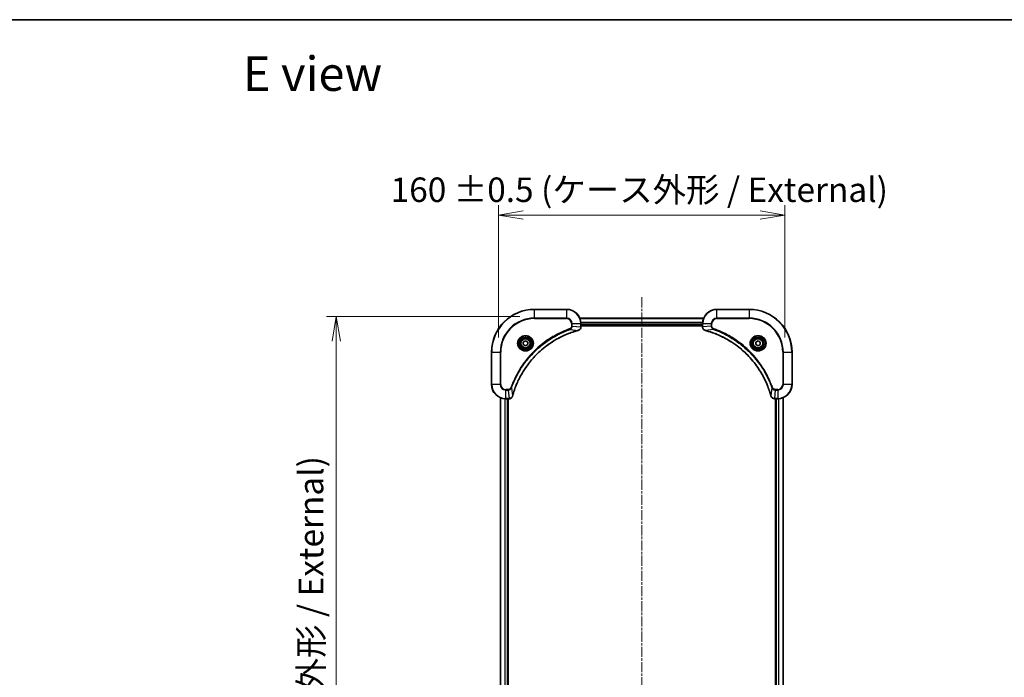
# Model space of a CAD drawing. Units: millimetres. Extents: x 0 to 7359, y 0 to 1546.
# Drawn here: x 1929 to 2479, y 1178 to 1546 of the extents above; entities that cross this region are included whole.
import ezdxf

# ---------------------------------------------------------------- set-up
doc = ezdxf.new("R2010")
doc.units = ezdxf.units.MM
doc.linetypes.add('CHAIN', pattern=[0.3543, 0.2362, -0.0295, 0.0591, -0.0295])
for name, color, linetype, lineweight in [('Border (ISO)', 7, 'Continuous', 35), ('Dimension (ISO)', 7, 'Continuous', 18), ('Dimension (ISO) @ 1', 7, 'Continuous', 18), ('Symbol (ISO)', 7, 'Continuous', 18), ('Visible (ISO)', 7, 'Continuous', 35), ('Visible Narrow (ISO)', 7, 'Continuous', 25)]:
    doc.layers.add(name, color=color, linetype=linetype, lineweight=lineweight)
doc.layers.add('Centerline (ISO)', color=7, linetype='Continuous', lineweight=18, true_color=0x80ffff)
doc.styles.add('Note Text (TK)', font='MS PGothic.ttf')
doc.dimstyles.new('Default - Method 1b (TK)', dxfattribs={"dimscale": 3.5, "dimtxt": 2.5, "dimasz": 2.5, "dimexe": 1, "dimexo": 1.5, "dimgap": 1, "dimtad": 1, "dimrnd": 1e-08, "dimdsep": 46, "dimtxsty": 'Note Text (TK)', "dimblk": 'OPEN', "dimcen": 0.09, "dimdle": 5, "dimclrd": 100, "dimclre": 100, "dimclrt": 7, "dimadec": 1, "dimazin": 1, "dimtfac": 1, "dimtmove": 0, "dimatfit": 3, "dimldrblk": 'OPEN', "dimfxl": 0, "dimtolj": 1, "dimlwd": -1, "dimlwe": -1, "dimarcsym": 0})

# ---------------------------------------------------------------- blocks, each defined once
blk = doc.blocks.new('図面枠 tk図枠')
at = {"layer": 'Border (ISO)'}
blk.add_line((14.5, 289), (405.5, 289), dxfattribs=at)
blk = doc.blocks.new('_Open')
at = {"color": 0, "linetype": 'ByBlock', "lineweight": -2}
for p, q in [((-1, 0.167), (0, 0)), ((-1, -0.167), (0, 0)), ((0, 0), (-1, 0))]:
    blk.add_line(p, q, dxfattribs=at)
blk = doc.blocks.new('*D48')
at = {"layer": 'Defpoints', "color": 0, "transparency": 16777216}
for p in [(2216.67, 1379.5), (2105.92, 949.5), (2216.67, 949.5)]:
    blk.add_point(p, dxfattribs=at)
at = {"layer": 'Dimension (ISO)', "color": 100, "transparency": 16777216}
for p, q in [((2208.42, 1379.5), (2100.42, 1379.5)), ((2105.92, 1365.75), (2105.92, 963.25)), ((2208.42, 949.5), (2100.42, 949.5))]:
    blk.add_line(p, q, dxfattribs=at)
at = {"layer": 'Dimension (ISO)', "color": 100, "transparency": 16777216, "xscale": 13.75, "yscale": 13.75, "zscale": 13.75}
for p, rotation in [((2105.92, 1379.5), 90), ((2105.92, 949.5), 270)]:
    blk.add_blockref('_Open', p, dxfattribs=dict(at, rotation=rotation))
at = {"layer": 'Dimension (ISO)', "color": 7, "transparency": 16777216, "insert": (2091.78, 1023.43), "char_height": 13.75, "attachment_point": 4, "rotation": 90, "style": 'Note Text (TK)'}
blk.add_mtext('\\A1;\\fMS PGothic|b0|i0;{\\H13.6950;430 ±0.8 (ケース外形 / External)}', dxfattribs=at)
blk = doc.blocks.new('*D49')
at = {"layer": 'Defpoints', "color": 0, "transparency": 16777216}
for p in [(2356.67, 1436.26), (2196.67, 1359.5), (2356.67, 1359.5)]:
    blk.add_point(p, dxfattribs=at)
at = {"layer": 'Dimension (ISO)', "color": 100, "transparency": 16777216}
for p, q in [((2196.67, 1367.75), (2196.67, 1441.76)), ((2356.67, 1367.75), (2356.67, 1441.76)), ((2210.42, 1436.26), (2342.92, 1436.26))]:
    blk.add_line(p, q, dxfattribs=at)
at = {"layer": 'Dimension (ISO)', "color": 100, "transparency": 16777216, "xscale": 13.75, "yscale": 13.75, "zscale": 13.75, "rotation": 180}
blk.add_blockref('_Open', (2196.67, 1436.26), dxfattribs=at)
at = {"layer": 'Dimension (ISO)', "color": 100, "transparency": 16777216, "xscale": 13.75, "yscale": 13.75, "zscale": 13.75}
blk.add_blockref('_Open', (2356.67, 1436.26), dxfattribs=at)
at = {"layer": 'Dimension (ISO)', "color": 7, "transparency": 16777216, "insert": (2136.29, 1450.39), "char_height": 13.75, "attachment_point": 4, "style": 'Note Text (TK)'}
blk.add_mtext('\\A1;\\fMS PGothic|b0|i0;{\\H13.6950;160 ±0.5 (ケース外形 / External)}', dxfattribs=at)

msp = doc.modelspace()

# ---------------------------------------------------------------- linework, layer by layer
at = {"layer": 'Centerline (ISO)', "linetype": 'CHAIN', "ltscale": 23.990969}
msp.add_line((2276.6654, 1390.2491), (2276.6654, 938.3328), dxfattribs=at)
at = {"layer": 'Visible (ISO)'}
for p, q in [((2234.6654, 1383.5021), (2216.6654, 1383.5021)), ((2336.6654, 1383.5021), (2318.6654, 1383.5021)), ((2311.2492, 1378.5021), (2242.0816, 1378.5021)), ((2242.6654, 1373.6711), (2242.6654, 1375.5021)), ((2242.6654, 1374.5021), (2310.6654, 1374.5021)), ((2242.6654, 1374.2021), (2310.6654, 1374.2021)), ((2242.6654, 1373.6557), (2242.6654, 1373.6711)), ((2310.6654, 1375.5021), (2310.6654, 1373.6711)), ((2310.6654, 1373.6711), (2310.6654, 1373.6557)), ((2210.4154, 1365.2238), (2211.6654, 1365.9455)), ((2210.4154, 1363.7804), (2210.4154, 1365.2238)), ((2211.6654, 1365.9455), (2212.9154, 1365.2238)), ((2212.9154, 1365.2238), (2212.9154, 1363.7804)), ((2340.4154, 1365.2238), (2341.6654, 1365.9455)), ((2340.4154, 1363.7804), (2340.4154, 1365.2238)), ((2341.6654, 1365.9455), (2342.9154, 1365.2238)), ((2342.9154, 1365.2238), (2342.9154, 1363.7804)), ((2211.6654, 1363.0587), (2210.4154, 1363.7804)), ((2212.9154, 1363.7804), (2211.6654, 1363.0587)), ((2341.6654, 1363.0587), (2340.4154, 1363.7804)), ((2342.9154, 1363.7804), (2341.6654, 1363.0587)), ((2192.6654, 1359.5021), (2192.6654, 1341.5021)), ((2360.6654, 1341.5021), (2360.6654, 1359.5021)), ((2197.6654, 1334.0859), (2197.6654, 994.9183)), ((2200.6654, 1333.5021), (2202.4964, 1333.5021)), ((2201.6654, 995.5021), (2201.6654, 1333.5021)), ((2201.9654, 995.5021), (2201.9654, 1333.5021)), ((2202.4964, 1333.5021), (2202.5118, 1333.5021)), ((2350.819, 1333.5021), (2350.8344, 1333.5021)), ((2350.8344, 1333.5021), (2352.6654, 1333.5021)), ((2351.3654, 1333.5021), (2351.3654, 995.5021)), ((2351.6654, 1333.5021), (2351.6654, 995.5021)), ((2355.6654, 994.9183), (2355.6654, 1334.0859))]:
    msp.add_line(p, q, dxfattribs=at)
for centre, radius in [((2211.6654, 1364.5021), 3.25), ((2211.6654, 1364.5021), 2.75), ((2341.6654, 1364.5021), 3.25), ((2341.6654, 1364.5021), 2.75)]:
    msp.add_circle(centre, radius, dxfattribs=at)
for centre, radius, start, end in [((2216.6654, 1359.5021), 24, 90, 180), ((2234.6654, 1375.5021), 8, 0, 90), ((2318.6654, 1375.5021), 8, 90, 180), ((2336.6654, 1359.5021), 24, 0, 90), ((2200.6654, 1341.5021), 8, 180, 270), ((2352.6654, 1341.5021), 8, 270, 0)]:
    msp.add_arc(centre, radius, start, end, dxfattribs=at)
for points, knots in [([(2204.4628, 1335.0559), (2204.5192, 1335.2646), (2204.5769, 1335.473), (2204.6923, 1335.8802), (2204.7499, 1336.079), (2204.9284, 1336.6814), (2205.053, 1337.0839), (2205.3509, 1338.006), (2205.5275, 1338.5246), (2205.8894, 1339.5348), (2206.0741, 1340.0267), (2206.55, 1341.2382), (2206.85, 1341.9544), (2207.5766, 1343.5853), (2208.0142, 1344.4952), (2209.0806, 1346.557), (2209.7275, 1347.6995), (2211.3126, 1350.2674), (2212.28, 1351.6747), (2214.7981, 1354.9773), (2216.4196, 1356.8185), (2220.3464, 1360.689), (2222.7212, 1362.6479), (2228.5375, 1366.6377), (2232.085, 1368.5129), (2236.7892, 1370.3444), (2237.7904, 1370.6993), (2239.3425, 1371.1965), (2239.8865, 1371.361), (2240.6587, 1371.5807), (2240.885, 1371.6435), (2241.1116, 1371.7047)], [0, 0, 0, 0, 0.06549657, 0.06549657, 0.12817861, 0.12817861, 0.2557943, 0.2557943, 0.42169471, 0.42169471, 0.58081118, 0.58081118, 0.81593963, 0.81593963, 1.12160661, 1.12160661, 1.51897368, 1.51897368, 2.03555087, 2.03555087, 2.7767893, 2.7767893, 3.70555522, 3.70555522, 4.91295092, 4.91295092, 5.23453446, 5.23453446, 5.40661912, 5.40661912, 5.47772979, 5.47772979, 5.47772979, 5.47772979]), ([(2241.1116, 1371.7047), (2241.1237, 1371.7079), (2241.1358, 1371.7112), (2241.1599, 1371.7177), (2241.1719, 1371.7209), (2241.1839, 1371.7241)], [0, 0, 0, 0, 0.003793092, 0.003793092, 0.007586184, 0.007586184, 0.007586184, 0.007586184]), ([(2241.1839, 1371.7241), (2241.3629, 1371.7722), (2241.5357, 1371.8454), (2241.9509, 1372.0949), (2242.1722, 1372.307), (2242.5494, 1372.8808), (2242.6654, 1373.2679), (2242.6654, 1373.6557)], [-0.196787795, -0.196787795, -0.196787795, -0.196787795, -0.154661595, -0.154661595, -0.087259675, -0.087259675, 0, 0, 0, 0]), ([(2310.6654, 1373.6557), (2310.6654, 1373.3952), (2310.717, 1373.1347), (2310.9201, 1372.6416), (2311.0763, 1372.4112), (2311.4218, 1372.0755), (2311.5949, 1371.9535), (2311.899, 1371.8038), (2312.0215, 1371.7578), (2312.1469, 1371.7241)], [-0.196787795, -0.196787795, -0.196787795, -0.196787795, -0.138164041, -0.138164041, -0.076757801, -0.076757801, -0.029522231, -0.029522231, 0, 0, 0, 0]), ([(2312.1469, 1371.7241), (2312.1588, 1371.7209), (2312.1709, 1371.7177), (2312.195, 1371.7112), (2312.2071, 1371.7079), (2312.2192, 1371.7047)], [0.00000000006, 0.00000000006, 0.00000000006, 0.00000000006, 0.00379309206, 0.00379309206, 0.00758618406, 0.00758618406, 0.00758618406, 0.00758618406]), ([(2312.2192, 1371.7047), (2312.4279, 1371.6483), (2312.6363, 1371.5906), (2313.0435, 1371.4752), (2313.2423, 1371.4176), (2313.8447, 1371.2391), (2314.2472, 1371.1145), (2315.1693, 1370.8166), (2315.6879, 1370.64), (2316.6981, 1370.2781), (2317.19, 1370.0934), (2318.4015, 1369.6175), (2319.1176, 1369.3175), (2320.7486, 1368.5909), (2321.6585, 1368.1533), (2323.7202, 1367.0869), (2324.8628, 1366.44), (2327.4307, 1364.8549), (2328.838, 1363.8875), (2332.1406, 1361.3694), (2333.9818, 1359.7479), (2337.8523, 1355.8211), (2339.8112, 1353.4463), (2343.801, 1347.63), (2345.6762, 1344.0825), (2347.5077, 1339.3783), (2347.8626, 1338.3771), (2348.3598, 1336.825), (2348.5243, 1336.281), (2348.744, 1335.5088), (2348.8067, 1335.2825), (2348.8679, 1335.0559)], [0, 0, 0, 0, 0.06549657, 0.06549657, 0.12817861, 0.12817861, 0.2557943, 0.2557943, 0.42169471, 0.42169471, 0.58081118, 0.58081118, 0.81593963, 0.81593963, 1.12160661, 1.12160661, 1.51897368, 1.51897368, 2.03555087, 2.03555087, 2.7767893, 2.7767893, 3.70555522, 3.70555522, 4.91295092, 4.91295092, 5.23453446, 5.23453446, 5.40661912, 5.40661912, 5.47772979, 5.47772979, 5.47772979, 5.47772979]), ([(2202.5118, 1333.5021), (2202.7723, 1333.5021), (2203.0328, 1333.5537), (2203.5259, 1333.7568), (2203.7563, 1333.913), (2204.0921, 1334.2585), (2204.214, 1334.4316), (2204.3637, 1334.7357), (2204.4097, 1334.8582), (2204.4434, 1334.9836)], [-0.196787795, -0.196787795, -0.196787795, -0.196787795, -0.138164041, -0.138164041, -0.076757801, -0.076757801, -0.029522231, -0.029522231, 0, 0, 0, 0]), ([(2204.4434, 1334.9836), (2204.4466, 1334.9956), (2204.4498, 1335.0076), (2204.4563, 1335.0317), (2204.4596, 1335.0438), (2204.4628, 1335.0559)], [0.00000000006, 0.00000000006, 0.00000000006, 0.00000000006, 0.00379309206, 0.00379309206, 0.00758618406, 0.00758618406, 0.00758618406, 0.00758618406]), ([(2348.8679, 1335.0559), (2348.8712, 1335.0438), (2348.8745, 1335.0317), (2348.881, 1335.0076), (2348.8842, 1334.9956), (2348.8874, 1334.9836)], [0, 0, 0, 0, 0.003793092, 0.003793092, 0.007586184, 0.007586184, 0.007586184, 0.007586184]), ([(2348.8874, 1334.9836), (2348.9354, 1334.8046), (2349.0087, 1334.6318), (2349.2582, 1334.2166), (2349.4702, 1333.9953), (2350.0441, 1333.6181), (2350.4312, 1333.5021), (2350.819, 1333.5021)], [-0.196787795, -0.196787795, -0.196787795, -0.196787795, -0.154661595, -0.154661595, -0.087259675, -0.087259675, 0, 0, 0, 0])]:
    msp.add_open_spline(points, degree=3, knots=knots, dxfattribs=at)
at = {"layer": 'Visible Narrow (ISO)'}
for p, q in [((2216.6654, 1383.3557), (2216.6654, 1383.5021)), ((2216.6654, 1383.3557), (2234.6654, 1383.3557)), ((2216.6654, 1378.6486), (2216.6654, 1383.3557)), ((2234.6654, 1383.3557), (2234.6654, 1383.5021)), ((2234.6654, 1383.3557), (2234.6654, 1378.6486)), ((2318.6654, 1383.3557), (2318.6654, 1383.5021)), ((2318.6654, 1383.3557), (2336.6654, 1383.3557)), ((2318.6654, 1378.6486), (2318.6654, 1383.3557)), ((2336.6654, 1383.3557), (2336.6654, 1383.5021)), ((2336.6654, 1383.3557), (2336.6654, 1378.6486)), ((2234.6654, 1378.6486), (2216.6654, 1378.6486)), ((2216.6654, 1378.6486), (2216.6654, 1378.295)), ((2216.6654, 1378.295), (2234.6654, 1378.295)), ((2234.6654, 1378.6486), (2234.6654, 1378.295)), ((2242.1002, 1378.4558), (2311.2306, 1378.4558)), ((2310.685, 1376.0621), (2242.6458, 1376.0621)), ((2318.6654, 1378.6486), (2318.6654, 1378.295)), ((2336.6654, 1378.6486), (2318.6654, 1378.6486)), ((2318.6654, 1378.295), (2336.6654, 1378.295)), ((2336.6654, 1378.295), (2336.6654, 1378.6486)), ((2236.6361, 1372.2643), (2236.4826, 1372.6969)), ((2236.6361, 1372.2643), (2241.1037, 1371.7336)), ((2237.4583, 1375.5021), (2237.4583, 1374.165)), ((2237.8118, 1375.5021), (2237.4583, 1375.5021)), ((2237.8118, 1374.165), (2237.4583, 1374.165)), ((2237.8118, 1374.165), (2237.8118, 1375.5021)), ((2237.8118, 1375.5021), (2242.5189, 1375.5021)), ((2237.8118, 1374.165), (2242.5189, 1373.6711)), ((2242.5189, 1375.5021), (2242.5189, 1373.6711)), ((2242.5189, 1375.5021), (2242.6654, 1375.5021)), ((2242.6654, 1373.6711), (2242.5189, 1373.6711)), ((2242.6551, 1375.9084), (2310.6757, 1375.9084)), ((2310.6654, 1374.8021), (2242.6654, 1374.8021)), ((2310.6654, 1375.5021), (2310.8118, 1375.5021)), ((2310.8118, 1373.6711), (2310.6654, 1373.6711)), ((2310.8118, 1373.6711), (2310.8118, 1375.5021)), ((2310.8118, 1375.5021), (2315.5189, 1375.5021)), ((2315.5189, 1374.165), (2310.8118, 1373.6711)), ((2316.6947, 1372.2643), (2312.227, 1371.7336)), ((2315.5189, 1375.5021), (2315.5189, 1374.165)), ((2315.5189, 1375.5021), (2315.8725, 1375.5021)), ((2315.5189, 1374.165), (2315.8725, 1374.165)), ((2315.8725, 1374.165), (2315.8725, 1375.5021)), ((2316.6947, 1372.2643), (2316.8481, 1372.6969)), ((2192.8118, 1359.5021), (2192.6654, 1359.5021)), ((2192.8118, 1341.5021), (2192.8118, 1359.5021)), ((2192.8118, 1359.5021), (2197.5189, 1359.5021)), ((2197.8725, 1359.5021), (2197.5189, 1359.5021)), ((2197.5189, 1359.5021), (2197.5189, 1341.5021)), ((2197.8725, 1341.5021), (2197.8725, 1359.5021)), ((2355.4583, 1359.5021), (2355.4583, 1341.5021)), ((2355.8118, 1359.5021), (2355.4583, 1359.5021)), ((2355.8118, 1341.5021), (2355.8118, 1359.5021)), ((2355.8118, 1359.5021), (2360.5189, 1359.5021)), ((2360.5189, 1359.5021), (2360.5189, 1341.5021)), ((2360.5189, 1359.5021), (2360.6654, 1359.5021)), ((2192.8118, 1341.5021), (2192.6654, 1341.5021)), ((2197.5189, 1341.5021), (2192.8118, 1341.5021)), ((2197.5189, 1341.5021), (2197.8725, 1341.5021)), ((2202.0025, 1338.7092), (2200.6654, 1338.7092)), ((2200.6654, 1338.3557), (2200.6654, 1338.7092)), ((2200.6654, 1338.3557), (2202.0025, 1338.3557)), ((2200.6654, 1333.6486), (2200.6654, 1338.3557)), ((2202.0025, 1338.3557), (2202.0025, 1338.7092)), ((2202.0025, 1338.3557), (2202.4964, 1333.6486)), ((2203.9032, 1339.5314), (2203.4706, 1339.6849)), ((2203.9032, 1339.5314), (2204.4339, 1335.0638)), ((2349.4276, 1339.5314), (2348.8969, 1335.0638)), ((2349.4276, 1339.5314), (2349.8602, 1339.6849)), ((2351.3283, 1338.3557), (2350.8344, 1333.6486)), ((2352.6654, 1338.7092), (2351.3283, 1338.7092)), ((2351.3283, 1338.3557), (2351.3283, 1338.7092)), ((2351.3283, 1338.3557), (2352.6654, 1338.3557)), ((2352.6654, 1338.3557), (2352.6654, 1338.7092)), ((2352.6654, 1338.3557), (2352.6654, 1333.6486)), ((2355.8118, 1341.5021), (2355.4583, 1341.5021)), ((2360.5189, 1341.5021), (2355.8118, 1341.5021)), ((2360.5189, 1341.5021), (2360.6654, 1341.5021)), ((2197.7349, 994.9461), (2197.7349, 1334.0582)), ((2200.0754, 1333.5239), (2200.0754, 995.4803)), ((2200.3059, 995.494), (2200.3059, 1333.5102)), ((2202.4964, 1333.6486), (2200.6654, 1333.6486)), ((2200.6654, 1333.5021), (2200.6654, 1333.6486)), ((2201.3654, 1333.5021), (2201.3654, 995.5021)), ((2202.4964, 1333.6486), (2202.4964, 1333.5021)), ((2352.6654, 1333.6486), (2350.8344, 1333.6486)), ((2350.8344, 1333.5021), (2350.8344, 1333.6486)), ((2351.9654, 995.5021), (2351.9654, 1333.5021)), ((2352.6654, 1333.6486), (2352.6654, 1333.5021)), ((2353.0249, 1333.5102), (2353.0249, 995.494)), ((2353.2553, 995.4803), (2353.2553, 1333.5239)), ((2355.5959, 1334.0582), (2355.5959, 994.9461))]:
    msp.add_line(p, q, dxfattribs=at)
for centre, radius in [((2211.6654, 1364.5021), 4.4571), ((2211.6654, 1364.5021), 4.1036), ((2211.6654, 1364.5021), 3.3964), ((2211.6654, 1364.5021), 2.45), ((2341.6654, 1364.5021), 4.4571), ((2341.6654, 1364.5021), 4.1036), ((2341.6654, 1364.5021), 3.3964), ((2341.6654, 1364.5021), 2.45)]:
    msp.add_circle(centre, radius, dxfattribs=at)
for centre, radius, start, end in [((2216.6654, 1359.5021), 23.8536, 90, 180), ((2234.6654, 1375.5021), 7.8536, 0, 90), ((2318.6654, 1375.5021), 7.8536, 90, 180), ((2336.6654, 1359.5021), 23.8536, 0, 90), ((2216.6654, 1359.5021), 19.1464, 90, 180), ((2216.6654, 1359.5021), 18.7929, 90, 180), ((2234.6654, 1375.5021), 3.1464, 0, 90), ((2234.6654, 1375.5021), 2.7929, 0, 90), ((2318.6654, 1375.5021), 3.1464, 90, 180), ((2318.6654, 1375.5021), 2.7929, 90, 180), ((2336.6654, 1359.5021), 19.1464, 0, 90), ((2336.6654, 1359.5021), 18.7929, 0, 90), ((2200.6654, 1341.5021), 7.8536, 180, 270), ((2200.6654, 1341.5021), 3.1464, 180, 270), ((2200.6654, 1341.5021), 2.7929, 180, 270), ((2352.6654, 1341.5021), 2.7929, 270, 0), ((2352.6654, 1341.5021), 7.8536, 270, 0), ((2352.6654, 1341.5021), 3.1464, 270, 0)]:
    msp.add_arc(centre, radius, start, end, dxfattribs=at)
for centre, major_axis, ratio, start_param, end_param in [((2240.9813, 1372.1874), (0.1303, -0.4827), 0.00038233, 5.93481276, 6.28318533), ((2241.0543, 1372.207), (0.1296, -0.4829), 0.14287502, 0, 0.40009213), ((2242.1654, 1373.6557), (0.5, 0), 0.00935385, 5.4972736, 6.28318531), ((2311.1654, 1373.6557), (-0.5, 0), 0.00935385, 0, 0.78591171), ((2312.2765, 1372.207), (-0.1296, -0.4829), 0.14287502, 5.88309318, 6.28318531), ((2312.3495, 1372.1874), (-0.1303, -0.4827), 0.00038233, 0, 0.34837257), ((2202.5118, 1334.0021), (0, -0.5), 0.00935385, 0, 0.78591171), ((2203.9605, 1335.1132), (0.4829, -0.1296), 0.14287502, 5.88309318, 6.28318531), ((2203.9801, 1335.1862), (0.4827, -0.1303), 0.00038233, 0, 0.34837257), ((2349.3507, 1335.1862), (-0.4827, -0.1303), 0.00038233, 5.93481279, 6.28318536), ((2349.3703, 1335.1132), (-0.4829, -0.1296), 0.14287502, 0, 0.40009213), ((2350.819, 1334.0021), (0, -0.5), 0.00935385, 5.4972736, 6.28318531)]:
    msp.add_ellipse(centre, major_axis=major_axis, ratio=ratio, start_param=start_param, end_param=end_param, dxfattribs=at)
for points, knots in [([(2236.4826, 1372.6969), (2236.3745, 1372.6586), (2236.2664, 1372.6199), (2236.0266, 1372.5333), (2235.8949, 1372.4851), (2235.572, 1372.3656), (2235.3811, 1372.2937), (2234.9429, 1372.1258), (2234.6959, 1372.0291), (2234.1296, 1371.8026), (2233.8107, 1371.6715), (2233.0801, 1371.363), (2232.6694, 1371.1835), (2231.7299, 1370.7591), (2231.2028, 1370.5106), (2230.0462, 1369.9425), (2229.4187, 1369.619), (2227.9678, 1368.8346), (2227.1496, 1368.3642), (2225.2971, 1367.234), (2224.2718, 1366.5597), (2221.9686, 1364.9305), (2220.7075, 1363.9522), (2218.2017, 1361.8249), (2216.9628, 1360.6691), (2214.1111, 1357.7475), (2212.5548, 1355.9265), (2209.2671, 1351.5205), (2207.6235, 1348.87), (2205.6815, 1345.0391), (2205.1793, 1343.962), (2204.3959, 1342.1268), (2204.0954, 1341.3769), (2203.7307, 1340.4043), (2203.6509, 1340.1875), (2203.5383, 1339.8752), (2203.5043, 1339.7801), (2203.4706, 1339.6849)], [0, 0, 0, 0, 0.0344265, 0.0344265, 0.07650467, 0.07650467, 0.1377084, 0.1377084, 0.21727325, 0.21727325, 0.32070756, 0.32070756, 0.45517217, 0.45517217, 0.62997615, 0.62997615, 0.8417425, 0.8417425, 1.12477817, 1.12477817, 1.49272454, 1.49272454, 1.97105483, 1.97105483, 2.47873595, 2.47873595, 3.19579554, 3.19579554, 4.127973, 4.127973, 4.4843018, 4.4843018, 4.72660511, 4.72660511, 4.79590965, 4.79590965, 4.82621249, 4.82621249, 4.82621249, 4.82621249]), ([(2203.9032, 1339.5314), (2203.9372, 1339.6265), (2203.9705, 1339.7202), (2204.0823, 1340.0299), (2204.1615, 1340.2449), (2204.5235, 1341.209), (2204.8218, 1341.9525), (2205.5992, 1343.7718), (2206.0975, 1344.8396), (2208.0241, 1348.6373), (2209.6543, 1351.2647), (2212.9145, 1355.6326), (2214.4576, 1357.4379), (2217.2849, 1360.3345), (2218.5131, 1361.4804), (2220.9973, 1363.5897), (2222.2476, 1364.5598), (2224.5308, 1366.1754), (2225.5472, 1366.8442), (2227.3836, 1367.9652), (2228.1947, 1368.4317), (2229.633, 1369.2098), (2230.2551, 1369.5308), (2231.4017, 1370.0945), (2231.9242, 1370.341), (2232.8556, 1370.7622), (2233.2628, 1370.9403), (2233.987, 1371.2464), (2234.3031, 1371.3765), (2234.8646, 1371.6013), (2235.1095, 1371.6973), (2235.5439, 1371.8639), (2235.7331, 1371.9353), (2236.0532, 1372.0539), (2236.1838, 1372.1017), (2236.4216, 1372.1878), (2236.5281, 1372.2257), (2236.6361, 1372.2643)], [-4.82621249, -4.82621249, -4.82621249, -4.82621249, -4.79590965, -4.79590965, -4.72660511, -4.72660511, -4.4843018, -4.4843018, -4.127973, -4.127973, -3.19579554, -3.19579554, -2.47873595, -2.47873595, -1.97105483, -1.97105483, -1.49272454, -1.49272454, -1.12477817, -1.12477817, -0.8417425, -0.8417425, -0.62997615, -0.62997615, -0.45517217, -0.45517217, -0.32070756, -0.32070756, -0.21727325, -0.21727325, -0.1377084, -0.1377084, -0.07650467, -0.07650467, -0.0344265, -0.0344265, 0, 0, 0, 0]), ([(2241.1037, 1371.7336), (2240.8765, 1371.6722), (2240.6505, 1371.6098), (2239.8777, 1371.3902), (2239.3334, 1371.2258), (2237.7801, 1370.7289), (2236.7782, 1370.3741), (2232.0706, 1368.5431), (2228.5202, 1366.6676), (2222.6994, 1362.676), (2220.3228, 1360.7159), (2216.3933, 1356.8428), (2214.7708, 1355.0003), (2212.2513, 1351.6951), (2211.2835, 1350.2867), (2209.6978, 1347.7168), (2209.0508, 1346.5734), (2207.9842, 1344.5101), (2207.5466, 1343.5995), (2206.8201, 1341.9673), (2206.5201, 1341.2505), (2206.0442, 1340.0381), (2205.8596, 1339.5459), (2205.4978, 1338.535), (2205.3213, 1338.016), (2205.0237, 1337.0932), (2204.8991, 1336.6904), (2204.7207, 1336.0876), (2204.6631, 1335.8887), (2204.5478, 1335.4813), (2204.4904, 1335.273), (2204.4339, 1335.0638)], [-5.47772979, -5.47772979, -5.47772979, -5.47772979, -5.40661912, -5.40661912, -5.23453446, -5.23453446, -4.91295092, -4.91295092, -3.70555522, -3.70555522, -2.7767893, -2.7767893, -2.03555087, -2.03555087, -1.51897368, -1.51897368, -1.12160661, -1.12160661, -0.81593963, -0.81593963, -0.58081118, -0.58081118, -0.42169471, -0.42169471, -0.2557943, -0.2557943, -0.12817861, -0.12817861, -0.06549657, -0.06549657, 0, 0, 0, 0]), ([(2237.4583, 1374.165), (2237.4583, 1374.0652), (2237.4492, 1373.9654), (2237.4022, 1373.7103), (2237.3503, 1373.5574), (2237.1822, 1373.2309), (2237.0511, 1373.0646), (2236.7698, 1372.8312), (2236.6316, 1372.7497), (2236.4826, 1372.6969)], [0, 0, 0, 0, 0.029936483, 0.029936483, 0.077834855, 0.077834855, 0.14010274, 0.14010274, 0.187502416, 0.187502416, 0.187502416, 0.187502416]), ([(2236.6361, 1372.2643), (2236.8345, 1372.3556), (2237.0047, 1372.4794), (2237.3426, 1372.8037), (2237.4928, 1373.0181), (2237.6855, 1373.4256), (2237.7447, 1373.6124), (2237.7995, 1373.9227), (2237.8107, 1374.0437), (2237.8118, 1374.165)], [-0.187502416, -0.187502416, -0.187502416, -0.187502416, -0.14010274, -0.14010274, -0.077834855, -0.077834855, -0.029936483, -0.029936483, 0, 0, 0, 0]), ([(2241.2005, 1371.7695), (2241.185, 1371.7636), (2241.1691, 1371.7577), (2241.1369, 1371.7458), (2241.1205, 1371.7397), (2241.1037, 1371.7336)], [-0.007586184, -0.007586184, -0.007586184, -0.007586184, -0.003793092, -0.003793092, 0, 0, 0, 0]), ([(2242.5188, 1373.6524), (2242.5152, 1373.299), (2242.4172, 1372.9481), (2242.0952, 1372.4048), (2241.9058, 1372.1942), (2241.5328, 1371.9222), (2241.3736, 1371.8342), (2241.2005, 1371.7695)], [0, 0, 0, 0, 0.087259675, 0.087259675, 0.154661595, 0.154661595, 0.196787795, 0.196787795, 0.196787795, 0.196787795]), ([(2242.5189, 1373.6711), (2242.5189, 1373.668), (2242.5189, 1373.6649), (2242.5188, 1373.6586), (2242.5188, 1373.6555), (2242.5188, 1373.6524)], [-0.00153668531, -0.00153668531, -0.00153668531, -0.00153668531, -0.00076834266, -0.00076834266, -0.00000000001, -0.00000000001, -0.00000000001, -0.00000000001]), ([(2310.812, 1373.6524), (2310.812, 1373.6555), (2310.812, 1373.6586), (2310.8119, 1373.6649), (2310.8119, 1373.668), (2310.8118, 1373.6711)], [-0.00153668531, -0.00153668531, -0.00153668531, -0.00153668531, -0.00076834265, -0.00076834265, 0, 0, 0, 0]), ([(2312.1302, 1371.7695), (2312.009, 1371.8148), (2311.8945, 1371.8717), (2311.6163, 1372.043), (2311.4641, 1372.1715), (2311.1643, 1372.5055), (2311.0322, 1372.7231), (2310.8591, 1373.1786), (2310.8144, 1373.415), (2310.812, 1373.6524)], [0, 0, 0, 0, 0.029522231, 0.029522231, 0.076757801, 0.076757801, 0.138164041, 0.138164041, 0.196787795, 0.196787795, 0.196787795, 0.196787795]), ([(2312.227, 1371.7336), (2312.2103, 1371.7397), (2312.1939, 1371.7458), (2312.1617, 1371.7577), (2312.1458, 1371.7636), (2312.1302, 1371.7695)], [-0.00758618406, -0.00758618406, -0.00758618406, -0.00758618406, -0.00379309206, -0.00379309206, -0.00000000006, -0.00000000006, -0.00000000006, -0.00000000006]), ([(2348.8969, 1335.0638), (2348.8355, 1335.291), (2348.7731, 1335.517), (2348.5535, 1336.2898), (2348.3891, 1336.8341), (2347.8922, 1338.3874), (2347.5374, 1339.3893), (2345.7064, 1344.0969), (2343.8309, 1347.6473), (2339.8393, 1353.4681), (2337.8792, 1355.8447), (2334.0061, 1359.7742), (2332.1635, 1361.3967), (2328.8584, 1363.9162), (2327.45, 1364.884), (2324.8801, 1366.4697), (2323.7367, 1367.1167), (2321.6733, 1368.1833), (2320.7627, 1368.6209), (2319.1305, 1369.3474), (2318.4138, 1369.6474), (2317.2014, 1370.1233), (2316.7092, 1370.3079), (2315.6983, 1370.6697), (2315.1793, 1370.8462), (2314.2565, 1371.1439), (2313.8537, 1371.2684), (2313.2509, 1371.4468), (2313.052, 1371.5044), (2312.6445, 1371.6197), (2312.4363, 1371.6771), (2312.227, 1371.7336)], [-5.47772979, -5.47772979, -5.47772979, -5.47772979, -5.40661912, -5.40661912, -5.23453446, -5.23453446, -4.91295092, -4.91295092, -3.70555522, -3.70555522, -2.7767893, -2.7767893, -2.03555087, -2.03555087, -1.51897368, -1.51897368, -1.12160661, -1.12160661, -0.81593963, -0.81593963, -0.58081118, -0.58081118, -0.42169471, -0.42169471, -0.2557943, -0.2557943, -0.12817861, -0.12817861, -0.06549657, -0.06549657, 0, 0, 0, 0]), ([(2315.5189, 1374.165), (2315.5213, 1373.9143), (2315.5665, 1373.6653), (2315.7318, 1373.2156), (2315.8439, 1373.0127), (2316.1008, 1372.6888), (2316.2319, 1372.5595), (2316.479, 1372.3786), (2316.5823, 1372.316), (2316.6947, 1372.2643)], [-0.187504168, -0.187504168, -0.187504168, -0.187504168, -0.125670471, -0.125670471, -0.069816928, -0.069816928, -0.026852665, -0.026852665, 0, 0, 0, 0]), ([(2316.8481, 1372.6969), (2316.7638, 1372.7269), (2316.6827, 1372.7661), (2316.4841, 1372.8872), (2316.3736, 1372.9808), (2316.1543, 1373.2266), (2316.0559, 1373.388), (2315.9116, 1373.7528), (2315.8725, 1373.9589), (2315.8725, 1374.165)], [0, 0, 0, 0, 0.026852665, 0.026852665, 0.069816928, 0.069816928, 0.125670471, 0.125670471, 0.187504168, 0.187504168, 0.187504168, 0.187504168]), ([(2316.6947, 1372.2643), (2316.7898, 1372.2303), (2316.8835, 1372.197), (2317.1932, 1372.0852), (2317.4081, 1372.006), (2318.3723, 1371.644), (2319.1157, 1371.3457), (2320.9351, 1370.5683), (2322.0028, 1370.07), (2325.8006, 1368.1434), (2328.428, 1366.5132), (2332.7959, 1363.253), (2334.6012, 1361.7099), (2337.4978, 1358.8826), (2338.6437, 1357.6544), (2340.7529, 1355.1702), (2341.7231, 1353.9199), (2343.3387, 1351.6368), (2344.0075, 1350.6203), (2345.1284, 1348.7839), (2345.595, 1347.9728), (2346.3731, 1346.5345), (2346.6941, 1345.9124), (2347.2578, 1344.7658), (2347.5043, 1344.2433), (2347.9254, 1343.3119), (2348.1035, 1342.9047), (2348.4097, 1342.1805), (2348.5398, 1341.8644), (2348.7646, 1341.3029), (2348.8606, 1341.058), (2349.0272, 1340.6236), (2349.0986, 1340.4344), (2349.2172, 1340.1143), (2349.265, 1339.9837), (2349.3511, 1339.7459), (2349.389, 1339.6394), (2349.4276, 1339.5314)], [-4.82621249, -4.82621249, -4.82621249, -4.82621249, -4.79590965, -4.79590965, -4.72660511, -4.72660511, -4.4843018, -4.4843018, -4.127973, -4.127973, -3.19579554, -3.19579554, -2.47873595, -2.47873595, -1.97105483, -1.97105483, -1.49272454, -1.49272454, -1.12477817, -1.12477817, -0.8417425, -0.8417425, -0.62997615, -0.62997615, -0.45517217, -0.45517217, -0.32070756, -0.32070756, -0.21727325, -0.21727325, -0.1377084, -0.1377084, -0.07650467, -0.07650467, -0.0344265, -0.0344265, 0, 0, 0, 0]), ([(2349.8602, 1339.6849), (2349.8219, 1339.793), (2349.7832, 1339.9011), (2349.6965, 1340.1409), (2349.6484, 1340.2726), (2349.5288, 1340.5955), (2349.4569, 1340.7864), (2349.2891, 1341.2246), (2349.1924, 1341.4716), (2348.9659, 1342.0379), (2348.8348, 1342.3568), (2348.5263, 1343.0874), (2348.3468, 1343.4981), (2347.9224, 1344.4376), (2347.6739, 1344.9647), (2347.1058, 1346.1213), (2346.7823, 1346.7488), (2345.9979, 1348.1997), (2345.5275, 1349.0179), (2344.3973, 1350.8704), (2343.723, 1351.8957), (2342.0938, 1354.1989), (2341.1155, 1355.46), (2338.9882, 1357.9658), (2337.8324, 1359.2047), (2334.9108, 1362.0564), (2333.0898, 1363.6127), (2328.6838, 1366.9004), (2326.0333, 1368.544), (2322.2024, 1370.486), (2321.1253, 1370.9882), (2319.2901, 1371.7716), (2318.5402, 1372.0721), (2317.5676, 1372.4368), (2317.3508, 1372.5166), (2317.0385, 1372.6292), (2316.9433, 1372.6632), (2316.8481, 1372.6969)], [0, 0, 0, 0, 0.0344265, 0.0344265, 0.07650467, 0.07650467, 0.1377084, 0.1377084, 0.21727325, 0.21727325, 0.32070756, 0.32070756, 0.45517217, 0.45517217, 0.62997615, 0.62997615, 0.8417425, 0.8417425, 1.12477817, 1.12477817, 1.49272454, 1.49272454, 1.97105483, 1.97105483, 2.47873595, 2.47873595, 3.19579554, 3.19579554, 4.127973, 4.127973, 4.4843018, 4.4843018, 4.72660511, 4.72660511, 4.79590965, 4.79590965, 4.82621249, 4.82621249, 4.82621249, 4.82621249]), ([(2203.4706, 1339.6849), (2203.4406, 1339.6005), (2203.4014, 1339.5194), (2203.2803, 1339.3208), (2203.1867, 1339.2103), (2202.9409, 1338.991), (2202.7795, 1338.8926), (2202.4147, 1338.7483), (2202.2086, 1338.7092), (2202.0025, 1338.7092)], [0, 0, 0, 0, 0.026852665, 0.026852665, 0.069816928, 0.069816928, 0.125670471, 0.125670471, 0.187504168, 0.187504168, 0.187504168, 0.187504168]), ([(2202.0025, 1338.3557), (2202.2532, 1338.358), (2202.5022, 1338.4033), (2202.9519, 1338.5685), (2203.1548, 1338.6806), (2203.4787, 1338.9375), (2203.608, 1339.0686), (2203.7889, 1339.3157), (2203.8515, 1339.419), (2203.9032, 1339.5314)], [-0.187504168, -0.187504168, -0.187504168, -0.187504168, -0.125670471, -0.125670471, -0.069816928, -0.069816928, -0.026852665, -0.026852665, 0, 0, 0, 0]), ([(2349.4276, 1339.5314), (2349.5189, 1339.333), (2349.6427, 1339.1628), (2349.967, 1338.8249), (2350.1814, 1338.6747), (2350.5889, 1338.482), (2350.7757, 1338.4228), (2351.086, 1338.368), (2351.2069, 1338.3568), (2351.3283, 1338.3557)], [-0.187502416, -0.187502416, -0.187502416, -0.187502416, -0.14010274, -0.14010274, -0.077834855, -0.077834855, -0.029936483, -0.029936483, 0, 0, 0, 0]), ([(2351.3283, 1338.7092), (2351.2285, 1338.7092), (2351.1287, 1338.7183), (2350.8735, 1338.7653), (2350.7207, 1338.8172), (2350.3942, 1338.9853), (2350.2279, 1339.1164), (2349.9945, 1339.3977), (2349.913, 1339.5359), (2349.8602, 1339.6849)], [0, 0, 0, 0, 0.029936483, 0.029936483, 0.077834855, 0.077834855, 0.14010274, 0.14010274, 0.187502416, 0.187502416, 0.187502416, 0.187502416]), ([(2202.5151, 1333.6487), (2202.512, 1333.6487), (2202.5089, 1333.6487), (2202.5026, 1333.6486), (2202.4995, 1333.6486), (2202.4964, 1333.6486)], [-0.00153668531, -0.00153668531, -0.00153668531, -0.00153668531, -0.00076834265, -0.00076834265, 0, 0, 0, 0]), ([(2204.398, 1334.967), (2204.3527, 1334.8457), (2204.2958, 1334.7312), (2204.1245, 1334.453), (2203.996, 1334.3008), (2203.662, 1334.0011), (2203.4444, 1333.8689), (2202.9889, 1333.6958), (2202.7525, 1333.6511), (2202.5151, 1333.6487)], [0, 0, 0, 0, 0.029522231, 0.029522231, 0.076757801, 0.076757801, 0.138164041, 0.138164041, 0.196787795, 0.196787795, 0.196787795, 0.196787795]), ([(2204.4339, 1335.0638), (2204.4278, 1335.047), (2204.4217, 1335.0306), (2204.4098, 1334.9984), (2204.4039, 1334.9825), (2204.398, 1334.967)], [-0.00758618406, -0.00758618406, -0.00758618406, -0.00758618406, -0.00379309206, -0.00379309206, -0.00000000006, -0.00000000006, -0.00000000006, -0.00000000006]), ([(2348.9327, 1334.967), (2348.9269, 1334.9825), (2348.921, 1334.9984), (2348.9091, 1335.0306), (2348.903, 1335.047), (2348.8969, 1335.0638)], [-0.007586184, -0.007586184, -0.007586184, -0.007586184, -0.003793092, -0.003793092, 0, 0, 0, 0]), ([(2350.8157, 1333.6487), (2350.4623, 1333.6523), (2350.1114, 1333.7503), (2349.568, 1334.0723), (2349.3575, 1334.2617), (2349.0855, 1334.6347), (2348.9975, 1334.7939), (2348.9327, 1334.967)], [0, 0, 0, 0, 0.087259675, 0.087259675, 0.154661595, 0.154661595, 0.196787795, 0.196787795, 0.196787795, 0.196787795]), ([(2350.8344, 1333.6486), (2350.8313, 1333.6486), (2350.8282, 1333.6486), (2350.8219, 1333.6487), (2350.8188, 1333.6487), (2350.8157, 1333.6487)], [-0.00153668531, -0.00153668531, -0.00153668531, -0.00153668531, -0.00076834266, -0.00076834266, -0.00000000001, -0.00000000001, -0.00000000001, -0.00000000001])]:
    msp.add_open_spline(points, degree=3, knots=knots, dxfattribs=at)

# ---------------------------------------------------------------- block references
at = {"xscale": 5.5, "yscale": 5.5, "zscale": 5.5}
msp.add_blockref('図面枠 tk図枠', (1298.75, -44), dxfattribs=at)

# ---------------------------------------------------------------- texts
at = {"layer": 'Symbol (ISO)', "color": 7, "insert": (2053.6719, 1515.296), "char_height": 19.25, "attachment_point": 4, "line_spacing_factor": 1.5, "style": 'Note Text (TK)'}
msp.add_mtext('\\fMS PGothic|b0|i0;{\\H19.2500;E view}', dxfattribs=at)

# ---------------------------------------------------------------- dimensions: what is measured, and where the dimension line sits
at = {"layer": 'Dimension (ISO) @ 1', "color": 100, "true_color": 0x00ff3f}
for base, p1, p2, angle, text, picture, middle in [((2356.6654, 1436.2576), (2196.6654, 1359.5021), (2356.6654, 1359.5021), 180, '\\fMS PGothic|b0|i0;{\\H13.6950;<> ±0.5 (ケース外形 / External)}', '*D49', (2276.6654, 1436.2576)), ((2105.9159, 949.5021), (2216.6654, 1379.5021), (2216.6654, 949.5021), 90, '\\fMS PGothic|b0|i0;{\\H13.6950;<> ±0.8 (ケース外形 / External)}', '*D48', (2105.9159, 1164.5021))]:
    dim = msp.add_linear_dim(base=base, p1=p1, p2=p2, angle=angle, text=text, dimstyle='Default - Method 1b (TK)', override={"dimscale": 1, "dimtxt": 13.75, "dimasz": 13.75, "dimexe": 5.5, "dimexo": 8.25, "dimgap": 5.5, "dimdec": 2, "dimcen": 0.495, "dimtol": 0, "dimlim": 0, "dimtp": 0, "dimtm": 0, "dimtdec": 2, "dimtix": 0, "dimtofl": 0, "dimtmove": 0, "dimatfit": 1}, dxfattribs=at)
    dim.commit()
    dim.dimension.update_dxf_attribs({"geometry": picture, "text_midpoint": middle, "dimtype": 128})

doc.saveas('drawing.dxf')
